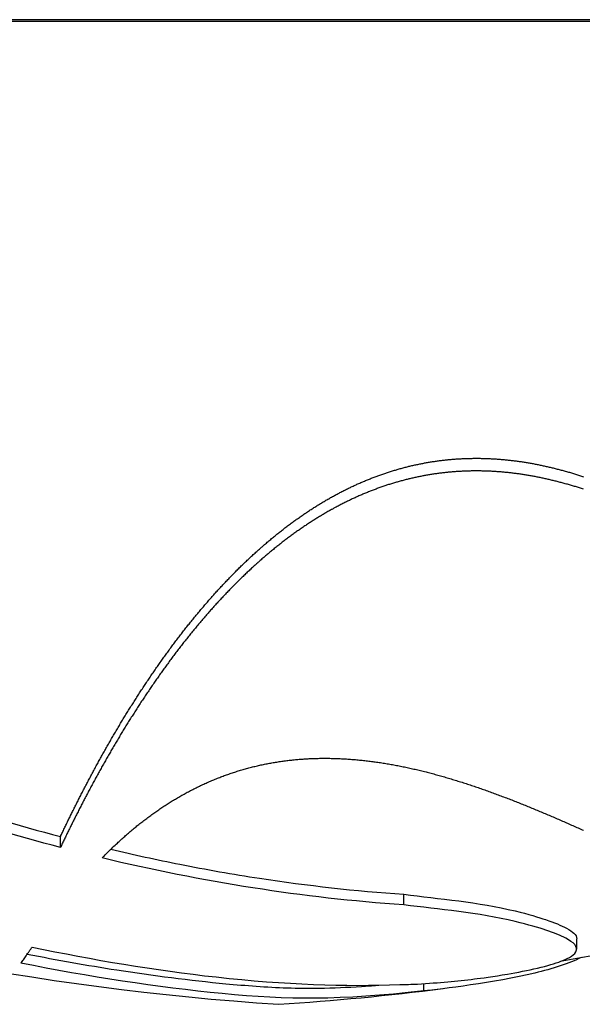
# Model space of a CAD drawing. Units: millimetres. Extents: x -4352 to -2820, y -162 to 1485.
# Drawn here: x -3349 to -3344, y 159 to 169 of the extents above; entities that cross this region are included whole.
import ezdxf

# ---------------------------------------------------------------- set-up
doc = ezdxf.new("R2010")
doc.units = ezdxf.units.MM
doc.layers.add('PV-422', color=7, linetype='Continuous')

# ---------------------------------------------------------------- blocks, each defined once
blk = doc.blocks.new('*U4')
at = {"layer": 'PV-422'}
for p, q in [((62.5863, -2916.2985), (44.2738, -2916.2985)), ((44.2738, -2916.3139), (62.5863, -2916.3139)), ((82.2738, -2916.2985), (62.5863, -2916.2985)), ((62.5863, -2916.3139), (82.2738, -2916.3139)), ((61.1328, -2924.4152), (61.1328, -2924.309)), ((64.497, -2924.9781), (64.497, -2924.8741)), ((66.1915, -2925.4123), (66.1915, -2925.31)), ((64.6923, -2925.822), (64.6923, -2925.7503))]:
    blk.add_line(p, q, dxfattribs=at)
for centre, radius, start, end in [((65.0764, -2898.5707), 27.4417, 251.43495, 266.23365), ((61.4712, -2898.5707), 27.3417, 279.63806, 284.57248), ((61.4712, -2898.5707), 27.4417, 273.76635, 277.13829)]:
    blk.add_arc(centre, radius, start, end, dxfattribs=at)
for points in [[(64.8075, -2920.6277), (64.8204, -2920.626), (64.8332, -2920.6242), (64.8461, -2920.6224)], [(64.8461, -2920.6224), (64.859, -2920.6209), (64.872, -2920.6193), (64.8849, -2920.6177)], [(64.8849, -2920.6177), (64.8978, -2920.6163), (64.9107, -2920.6149), (64.9236, -2920.6135)], [(64.9236, -2920.6135), (64.9366, -2920.6123), (64.9495, -2920.611), (64.9625, -2920.6098)], [(64.9625, -2920.6098), (64.9754, -2920.6088), (64.9884, -2920.6077), (65.0013, -2920.6067)], [(65.0013, -2920.6067), (65.0143, -2920.6059), (65.0272, -2920.605), (65.0402, -2920.6041)], [(65.0402, -2920.6041), (65.0532, -2920.6035), (65.0662, -2920.6028), (65.0792, -2920.6021)], [(65.0792, -2920.6021), (65.0922, -2920.6016), (65.1051, -2920.6011), (65.1182, -2920.6006)], [(65.1182, -2920.6006), (65.1311, -2920.6003), (65.1442, -2920.6), (65.1572, -2920.5997)], [(65.1572, -2920.5997), (65.1702, -2920.5996), (65.1832, -2920.5994), (65.1962, -2920.5993)], [(65.1962, -2920.5993), (65.2093, -2920.5993), (65.2223, -2920.5994), (65.2353, -2920.5994)], [(65.2353, -2920.5994), (65.2484, -2920.5996), (65.2614, -2920.5998), (65.2744, -2920.6)], [(65.2744, -2920.6), (65.2875, -2920.6004), (65.3005, -2920.6008), (65.3136, -2920.6012)], [(65.3136, -2920.6012), (65.3266, -2920.6018), (65.3397, -2920.6024), (65.3527, -2920.6029)], [(65.3527, -2920.6029), (65.3658, -2920.6037), (65.3789, -2920.6044), (65.3919, -2920.6052)], [(65.3919, -2920.6052), (65.405, -2920.6061), (65.4181, -2920.607), (65.4312, -2920.6079)], [(65.4312, -2920.6079), (65.4442, -2920.609), (65.4573, -2920.6101), (65.4704, -2920.6112)], [(65.4704, -2920.6112), (65.4835, -2920.6125), (65.4966, -2920.6137), (65.5097, -2920.615)], [(65.5097, -2920.615), (65.5228, -2920.6164), (65.5359, -2920.6178), (65.5489, -2920.6193)], [(65.5489, -2920.6193), (65.562, -2920.6209), (65.5751, -2920.6225), (65.5882, -2920.6241)], [(65.5882, -2920.6241), (65.6013, -2920.6258), (65.6144, -2920.6276), (65.6275, -2920.6294)], [(64.348, -2920.7346), (64.3606, -2920.7306), (64.3733, -2920.7266), (64.3859, -2920.7226)], [(64.3859, -2920.7226), (64.3986, -2920.7188), (64.4112, -2920.715), (64.4239, -2920.7112)], [(64.4239, -2920.7112), (64.4366, -2920.7076), (64.4493, -2920.704), (64.462, -2920.7004)], [(64.462, -2920.7004), (64.4747, -2920.697), (64.4874, -2920.6935), (64.5001, -2920.6901)], [(64.5001, -2920.6901), (64.5128, -2920.6868), (64.5256, -2920.6836), (64.5383, -2920.6803)], [(64.5383, -2920.6803), (64.5511, -2920.6773), (64.5638, -2920.6742), (64.5766, -2920.6712)], [(64.5766, -2920.6712), (64.5894, -2920.6683), (64.6021, -2920.6654), (64.6149, -2920.6625)], [(64.6149, -2920.6625), (64.6277, -2920.6599), (64.6405, -2920.6572), (64.6533, -2920.6545)], [(64.6533, -2920.6545), (64.6661, -2920.652), (64.6789, -2920.6495), (64.6918, -2920.647)], [(64.6918, -2920.647), (64.7046, -2920.6446), (64.7174, -2920.6423), (64.7303, -2920.64)], [(64.7303, -2920.64), (64.7431, -2920.6379), (64.756, -2920.6357), (64.7688, -2920.6336)], [(64.7688, -2920.6336), (64.7817, -2920.6316), (64.7946, -2920.6297), (64.8075, -2920.6277)], [(65.1572, -2920.7237), (65.1442, -2920.724), (65.1311, -2920.7243), (65.1182, -2920.7246)], [(65.1962, -2920.7233), (65.1832, -2920.7234), (65.1702, -2920.7235), (65.1572, -2920.7237)], [(65.2353, -2920.7234), (65.2223, -2920.7234), (65.2093, -2920.7233), (65.1962, -2920.7233)], [(65.2744, -2920.724), (65.2614, -2920.7238), (65.2484, -2920.7236), (65.2353, -2920.7234)], [(65.6275, -2920.6294), (65.6406, -2920.6313), (65.6538, -2920.6332), (65.6669, -2920.6352)], [(65.6669, -2920.6352), (65.68, -2920.6373), (65.6931, -2920.6394), (65.7062, -2920.6415)], [(65.7062, -2920.6415), (65.7193, -2920.6437), (65.7324, -2920.646), (65.7455, -2920.6482)], [(65.7455, -2920.6482), (65.7586, -2920.6507), (65.7717, -2920.6531), (65.7849, -2920.6555)], [(65.7849, -2920.6555), (65.798, -2920.6581), (65.8111, -2920.6607), (65.8242, -2920.6633)], [(65.8242, -2920.6633), (65.8373, -2920.6661), (65.8504, -2920.6688), (65.8635, -2920.6715)], [(65.8635, -2920.6715), (65.8767, -2920.6745), (65.8898, -2920.6774), (65.9029, -2920.6803)], [(65.9029, -2920.6803), (65.916, -2920.6833), (65.9291, -2920.6864), (65.9422, -2920.6895)], [(65.9422, -2920.6895), (65.9553, -2920.6927), (65.9685, -2920.6959), (65.9816, -2920.6991)], [(65.9816, -2920.6991), (65.9947, -2920.7025), (66.0078, -2920.7059), (66.0209, -2920.7092)], [(66.0209, -2920.7092), (66.034, -2920.7128), (66.0471, -2920.7163), (66.0602, -2920.7198)], [(66.0602, -2920.7198), (66.0733, -2920.7235), (66.0864, -2920.7272), (66.0995, -2920.7309)], [(64.0847, -2920.8338), (64.0972, -2920.8285), (64.1096, -2920.8233), (64.1221, -2920.818)], [(64.1221, -2920.818), (64.1346, -2920.8129), (64.1471, -2920.8078), (64.1595, -2920.8027)], [(64.1595, -2920.8027), (64.172, -2920.7978), (64.1846, -2920.7929), (64.1971, -2920.788)], [(64.1971, -2920.788), (64.2096, -2920.7833), (64.2221, -2920.7785), (64.2347, -2920.7738)], [(64.2347, -2920.7738), (64.2472, -2920.7693), (64.2598, -2920.7647), (64.2724, -2920.7602)], [(64.2724, -2920.7602), (64.285, -2920.7558), (64.2975, -2920.7515), (64.3101, -2920.7471)], [(64.3101, -2920.7471), (64.3228, -2920.7429), (64.3354, -2920.7388), (64.348, -2920.7346)], [(64.5001, -2920.8136), (64.4874, -2920.817), (64.4747, -2920.8204), (64.462, -2920.8238)], [(64.5383, -2920.8039), (64.5256, -2920.8071), (64.5128, -2920.8104), (64.5001, -2920.8136)], [(64.5766, -2920.7948), (64.5638, -2920.7978), (64.5511, -2920.8009), (64.5383, -2920.8039)], [(64.6149, -2920.7862), (64.6021, -2920.7891), (64.5894, -2920.7919), (64.5766, -2920.7948)], [(64.6533, -2920.7782), (64.6405, -2920.7808), (64.6277, -2920.7835), (64.6149, -2920.7862)], [(64.6918, -2920.7707), (64.6789, -2920.7732), (64.6661, -2920.7757), (64.6533, -2920.7782)], [(64.7303, -2920.7638), (64.7174, -2920.7661), (64.7046, -2920.7684), (64.6918, -2920.7707)], [(64.7688, -2920.7574), (64.756, -2920.7595), (64.7431, -2920.7616), (64.7303, -2920.7638)], [(64.8075, -2920.7516), (64.7946, -2920.7535), (64.7817, -2920.7555), (64.7688, -2920.7574)], [(64.8461, -2920.7463), (64.8332, -2920.7481), (64.8204, -2920.7498), (64.8075, -2920.7516)], [(64.8849, -2920.7416), (64.872, -2920.7432), (64.859, -2920.7447), (64.8461, -2920.7463)], [(64.9236, -2920.7374), (64.9107, -2920.7388), (64.8978, -2920.7402), (64.8849, -2920.7416)], [(64.9625, -2920.7337), (64.9495, -2920.735), (64.9366, -2920.7362), (64.9236, -2920.7374)], [(65.0013, -2920.7307), (64.9884, -2920.7317), (64.9754, -2920.7327), (64.9625, -2920.7337)], [(65.0402, -2920.7281), (65.0272, -2920.729), (65.0143, -2920.7298), (65.0013, -2920.7307)], [(65.0792, -2920.7261), (65.0662, -2920.7268), (65.0532, -2920.7274), (65.0402, -2920.7281)], [(65.1182, -2920.7246), (65.1051, -2920.7251), (65.0922, -2920.7256), (65.0792, -2920.7261)], [(65.3136, -2920.7252), (65.3005, -2920.7248), (65.2875, -2920.7244), (65.2744, -2920.724)], [(65.3527, -2920.7269), (65.3397, -2920.7264), (65.3266, -2920.7258), (65.3136, -2920.7252)], [(65.3919, -2920.7291), (65.3789, -2920.7284), (65.3658, -2920.7277), (65.3527, -2920.7269)], [(65.4312, -2920.7319), (65.4181, -2920.731), (65.405, -2920.7301), (65.3919, -2920.7291)], [(65.4704, -2920.7351), (65.4573, -2920.734), (65.4442, -2920.733), (65.4312, -2920.7319)], [(65.5097, -2920.7389), (65.4966, -2920.7376), (65.4835, -2920.7364), (65.4704, -2920.7351)], [(65.5489, -2920.7431), (65.5359, -2920.7417), (65.5228, -2920.7403), (65.5097, -2920.7389)], [(65.5882, -2920.7479), (65.5751, -2920.7463), (65.562, -2920.7447), (65.5489, -2920.7431)], [(65.6275, -2920.7532), (65.6144, -2920.7514), (65.6013, -2920.7497), (65.5882, -2920.7479)], [(65.6669, -2920.759), (65.6538, -2920.757), (65.6406, -2920.7551), (65.6275, -2920.7532)], [(65.7062, -2920.7652), (65.6931, -2920.7631), (65.68, -2920.7611), (65.6669, -2920.759)], [(65.7455, -2920.772), (65.7324, -2920.7697), (65.7193, -2920.7675), (65.7062, -2920.7652)], [(65.7849, -2920.7792), (65.7717, -2920.7768), (65.7586, -2920.7744), (65.7455, -2920.772)], [(65.8242, -2920.7869), (65.8111, -2920.7844), (65.798, -2920.7818), (65.7849, -2920.7792)], [(65.8635, -2920.7951), (65.8504, -2920.7924), (65.8373, -2920.7897), (65.8242, -2920.7869)], [(65.9029, -2920.8038), (65.8898, -2920.8009), (65.8767, -2920.798), (65.8635, -2920.7951)], [(65.9422, -2920.8129), (65.9291, -2920.8099), (65.916, -2920.8069), (65.9029, -2920.8038)], [(65.9816, -2920.8226), (65.9685, -2920.8194), (65.9553, -2920.8162), (65.9422, -2920.8129)], [(66.0995, -2920.7309), (66.1126, -2920.7347), (66.1257, -2920.7385), (66.1388, -2920.7423)], [(66.1388, -2920.7423), (66.1519, -2920.7463), (66.165, -2920.7503), (66.1781, -2920.7543)], [(66.1781, -2920.7543), (66.1912, -2920.7584), (66.2043, -2920.7625), (66.2174, -2920.7666)], [(66.2174, -2920.7666), (66.2305, -2920.7709), (66.2436, -2920.7752), (66.2567, -2920.7794)], [(63.8993, -2920.9211), (63.9116, -2920.915), (63.9239, -2920.9088), (63.9362, -2920.9026)], [(63.9362, -2920.9026), (63.9485, -2920.8966), (63.9609, -2920.8906), (63.9732, -2920.8846)], [(63.9732, -2920.8846), (63.9856, -2920.8788), (63.9979, -2920.8729), (64.0103, -2920.8671)], [(64.0103, -2920.8671), (64.0227, -2920.8615), (64.0351, -2920.8558), (64.0475, -2920.8502)], [(64.0475, -2920.8502), (64.0599, -2920.8447), (64.0723, -2920.8393), (64.0847, -2920.8338)], [(64.1971, -2920.9109), (64.1846, -2920.9158), (64.172, -2920.9207), (64.1595, -2920.9256)], [(64.2347, -2920.8968), (64.2221, -2920.9015), (64.2096, -2920.9062), (64.1971, -2920.9109)], [(64.2724, -2920.8833), (64.2598, -2920.8878), (64.2472, -2920.8923), (64.2347, -2920.8968)], [(64.3101, -2920.8703), (64.2975, -2920.8746), (64.285, -2920.879), (64.2724, -2920.8833)], [(64.348, -2920.8578), (64.3354, -2920.862), (64.3228, -2920.8661), (64.3101, -2920.8703)], [(64.3859, -2920.8459), (64.3733, -2920.8499), (64.3606, -2920.8539), (64.348, -2920.8578)], [(64.4239, -2920.8346), (64.4112, -2920.8384), (64.3986, -2920.8422), (64.3859, -2920.8459)], [(64.462, -2920.8238), (64.4493, -2920.8274), (64.4366, -2920.831), (64.4239, -2920.8346)], [(66.0209, -2920.8326), (66.0078, -2920.8293), (65.9947, -2920.8259), (65.9816, -2920.8226)], [(66.0602, -2920.8431), (66.0471, -2920.8397), (66.034, -2920.8361), (66.0209, -2920.8326)], [(66.0995, -2920.8541), (66.0864, -2920.8505), (66.0733, -2920.8468), (66.0602, -2920.8431)], [(66.1388, -2920.8655), (66.1257, -2920.8617), (66.1126, -2920.8579), (66.0995, -2920.8541)], [(66.1781, -2920.8774), (66.165, -2920.8735), (66.1519, -2920.8695), (66.1388, -2920.8655)], [(66.2174, -2920.8897), (66.2043, -2920.8856), (66.1912, -2920.8815), (66.1781, -2920.8774)], [(66.2567, -2920.9024), (66.2436, -2920.8982), (66.2305, -2920.894), (66.2174, -2920.8897)], [(63.7163, -2921.0219), (63.7285, -2921.0148), (63.7406, -2921.0078), (63.7527, -2921.0007)], [(63.7527, -2921.0007), (63.7649, -2920.9938), (63.777, -2920.9869), (63.7892, -2920.98)], [(63.7892, -2920.98), (63.8014, -2920.9733), (63.8136, -2920.9666), (63.8258, -2920.9598)], [(63.8258, -2920.9598), (63.8381, -2920.9533), (63.8503, -2920.9468), (63.8625, -2920.9402)], [(63.8625, -2920.9402), (63.8748, -2920.9339), (63.8871, -2920.9275), (63.8993, -2920.9211)], [(63.9732, -2921.007), (63.9609, -2921.013), (63.9485, -2921.0189), (63.9362, -2921.0249)], [(64.0103, -2920.9896), (63.9979, -2920.9954), (63.9856, -2921.0012), (63.9732, -2921.007)], [(64.0475, -2920.9728), (64.0351, -2920.9784), (64.0227, -2920.984), (64.0103, -2920.9896)], [(64.0847, -2920.9565), (64.0723, -2920.9619), (64.0599, -2920.9674), (64.0475, -2920.9728)], [(64.1221, -2920.9408), (64.1096, -2920.946), (64.0972, -2920.9513), (64.0847, -2920.9565)], [(64.1595, -2920.9256), (64.1471, -2920.9306), (64.1346, -2920.9357), (64.1221, -2920.9408)], [(63.5719, -2921.1119), (63.5839, -2921.1042), (63.5959, -2921.0964), (63.6079, -2921.0887)], [(63.6079, -2921.0887), (63.6199, -2921.0811), (63.6319, -2921.0735), (63.6439, -2921.0659)], [(63.6439, -2921.0659), (63.656, -2921.0585), (63.668, -2921.0511), (63.6801, -2921.0436)], [(63.6801, -2921.0436), (63.6922, -2921.0364), (63.7042, -2921.0292), (63.7163, -2921.0219)], [(63.7892, -2921.1019), (63.777, -2921.1088), (63.7649, -2921.1156), (63.7527, -2921.1225)], [(63.8625, -2921.0623), (63.8503, -2921.0688), (63.8381, -2921.0754), (63.8258, -2921.0818)], [(63.8993, -2921.0433), (63.8871, -2921.0497), (63.8748, -2921.056), (63.8625, -2921.0623)], [(63.9362, -2921.0249), (63.9239, -2921.0311), (63.9116, -2921.0372), (63.8993, -2921.0433)], [(63.4293, -2921.2102), (63.4411, -2921.2018), (63.453, -2921.1933), (63.4648, -2921.1849)], [(63.4648, -2921.1849), (63.4767, -2921.1766), (63.4885, -2921.1684), (63.5004, -2921.1601)], [(63.5004, -2921.1601), (63.5123, -2921.152), (63.5242, -2921.1439), (63.5361, -2921.1358)], [(63.5361, -2921.1358), (63.548, -2921.1278), (63.56, -2921.1199), (63.5719, -2921.1119)], [(63.6439, -2921.1873), (63.6319, -2921.1949), (63.6199, -2921.2025), (63.6079, -2921.21)], [(63.6801, -2921.1652), (63.668, -2921.1726), (63.656, -2921.18), (63.6439, -2921.1873)], [(63.7163, -2921.1436), (63.7042, -2921.1508), (63.6922, -2921.158), (63.6801, -2921.1652)], [(63.7527, -2921.1225), (63.7406, -2921.1295), (63.7285, -2921.1366), (63.7163, -2921.1436)], [(63.2887, -2921.3164), (63.3004, -2921.3073), (63.312, -2921.2982), (63.3237, -2921.2891)], [(63.3237, -2921.2891), (63.3354, -2921.2802), (63.3471, -2921.2712), (63.3588, -2921.2623)], [(63.3588, -2921.2623), (63.3705, -2921.2536), (63.3822, -2921.2448), (63.394, -2921.236)], [(63.394, -2921.236), (63.4058, -2921.2274), (63.4175, -2921.2188), (63.4293, -2921.2102)], [(63.5004, -2921.281), (63.4885, -2921.2892), (63.4767, -2921.2975), (63.4648, -2921.3057)], [(63.5361, -2921.2568), (63.5242, -2921.2649), (63.5123, -2921.273), (63.5004, -2921.281)], [(63.5719, -2921.2331), (63.56, -2921.2411), (63.548, -2921.249), (63.5361, -2921.2568)], [(63.6079, -2921.21), (63.5959, -2921.2177), (63.5839, -2921.2254), (63.5719, -2921.2331)], [(63.1846, -2921.401), (63.1962, -2921.3915), (63.2077, -2921.3819), (63.2192, -2921.3723)], [(63.2192, -2921.3723), (63.2308, -2921.3629), (63.2423, -2921.3535), (63.2539, -2921.3441)], [(63.2539, -2921.3441), (63.2655, -2921.3349), (63.2771, -2921.3256), (63.2887, -2921.3164)], [(63.3588, -2921.3827), (63.3471, -2921.3916), (63.3354, -2921.4005), (63.3237, -2921.4093)], [(63.394, -2921.3565), (63.3822, -2921.3653), (63.3705, -2921.374), (63.3588, -2921.3827)], [(63.4293, -2921.3309), (63.4175, -2921.3394), (63.4058, -2921.348), (63.394, -2921.3565)], [(63.4648, -2921.3057), (63.453, -2921.3141), (63.4411, -2921.3225), (63.4293, -2921.3309)], [(63.0478, -2921.5203), (63.0591, -2921.5102), (63.0705, -2921.5), (63.0818, -2921.4898)], [(63.1159, -2921.4598), (63.1274, -2921.4499), (63.1388, -2921.4401), (63.1502, -2921.4302)], [(63.1502, -2921.4302), (63.1617, -2921.4205), (63.1732, -2921.4107), (63.1846, -2921.401)], [(63.2192, -2921.4921), (63.2077, -2921.5017), (63.1962, -2921.5112), (63.1846, -2921.5207)], [(63.2539, -2921.4641), (63.2423, -2921.4734), (63.2308, -2921.4828), (63.2192, -2921.4921)], [(63.2887, -2921.4365), (63.2771, -2921.4457), (63.2655, -2921.4549), (63.2539, -2921.4641)], [(63.3237, -2921.4093), (63.312, -2921.4184), (63.3004, -2921.4274), (63.2887, -2921.4365)], [(62.9467, -2921.6145), (62.9579, -2921.6039), (62.969, -2921.5933), (62.9802, -2921.5827)], [(62.9802, -2921.5827), (62.9915, -2921.5722), (63.0027, -2921.5618), (63.0139, -2921.5513)], [(63.0139, -2921.5513), (63.0252, -2921.541), (63.0365, -2921.5307), (63.0478, -2921.5203)], [(63.1159, -2921.5791), (63.1046, -2921.5891), (63.0932, -2921.5991), (63.0818, -2921.609)], [(63.1502, -2921.5497), (63.1388, -2921.5595), (63.1274, -2921.5693), (63.1159, -2921.5791)], [(63.1846, -2921.5207), (63.1732, -2921.5304), (63.1617, -2921.54), (63.1502, -2921.5497)], [(62.8469, -2921.7124), (62.8579, -2921.7014), (62.869, -2921.6904), (62.88, -2921.6794)], [(62.88, -2921.6794), (62.8911, -2921.6685), (62.9022, -2921.6576), (62.9132, -2921.6467)], [(62.9132, -2921.6467), (62.9244, -2921.636), (62.9355, -2921.6252), (62.9467, -2921.6145)], [(63.0139, -2921.6702), (63.0027, -2921.6806), (62.9915, -2921.691), (62.9802, -2921.7014)], [(63.0478, -2921.6394), (63.0365, -2921.6497), (63.0252, -2921.6599), (63.0139, -2921.6702)], [(62.7485, -2921.814), (62.7594, -2921.8026), (62.7703, -2921.7912), (62.7811, -2921.7798)], [(62.7811, -2921.7798), (62.7921, -2921.7685), (62.803, -2921.7572), (62.8139, -2921.7459)], [(62.8139, -2921.7459), (62.8249, -2921.7348), (62.8359, -2921.7236), (62.8469, -2921.7124)], [(62.9132, -2921.7651), (62.9022, -2921.776), (62.8911, -2921.7868), (62.88, -2921.7976)], [(62.9467, -2921.733), (62.9355, -2921.7438), (62.9244, -2921.7544), (62.9132, -2921.7651)], [(62.9802, -2921.7014), (62.969, -2921.712), (62.9579, -2921.7225), (62.9467, -2921.733)], [(62.6837, -2921.8837), (62.6945, -2921.872), (62.7053, -2921.8603), (62.7161, -2921.8486)], [(62.7161, -2921.8486), (62.7269, -2921.8371), (62.7377, -2921.8256), (62.7485, -2921.814)], [(62.8139, -2921.8638), (62.803, -2921.875), (62.7921, -2921.8863), (62.7811, -2921.8975)], [(62.8469, -2921.8305), (62.8359, -2921.8416), (62.8249, -2921.8527), (62.8139, -2921.8638)], [(62.88, -2921.7976), (62.869, -2921.8086), (62.8579, -2921.8195), (62.8469, -2921.8305)], [(62.5878, -2921.9909), (62.5985, -2921.9789), (62.6091, -2921.9669), (62.6196, -2921.9548)], [(62.6196, -2921.9548), (62.6303, -2921.9429), (62.641, -2921.931), (62.6516, -2921.919)], [(62.6516, -2921.919), (62.6623, -2921.9073), (62.673, -2921.8955), (62.6837, -2921.8837)], [(62.7161, -2921.966), (62.7053, -2921.9777), (62.6945, -2921.9893), (62.6837, -2922.0009)], [(62.7485, -2921.9316), (62.7377, -2921.9431), (62.7269, -2921.9546), (62.7161, -2921.966)], [(62.7811, -2921.8975), (62.7703, -2921.9089), (62.7594, -2921.9202), (62.7485, -2921.9316)], [(62.4935, -2922.1013), (62.5039, -2922.0889), (62.5143, -2922.0765), (62.5248, -2922.0641)], [(62.5248, -2922.0641), (62.5353, -2922.0519), (62.5457, -2922.0396), (62.5562, -2922.0273)], [(62.5562, -2922.0273), (62.5668, -2922.0152), (62.5773, -2922.0031), (62.5878, -2921.9909)], [(62.6196, -2922.0716), (62.6091, -2922.0836), (62.5985, -2922.0956), (62.5878, -2922.1076)], [(62.6516, -2922.0361), (62.641, -2922.048), (62.6303, -2922.0598), (62.6196, -2922.0716)], [(62.6837, -2922.0009), (62.673, -2922.0126), (62.6623, -2922.0244), (62.6516, -2922.0361)], [(62.4315, -2922.1765), (62.4418, -2922.1639), (62.4521, -2922.1513), (62.4624, -2922.1387)], [(62.4624, -2922.1387), (62.4728, -2922.1263), (62.4831, -2922.1138), (62.4935, -2922.1013)], [(62.5562, -2922.1438), (62.5457, -2922.1561), (62.5353, -2922.1683), (62.5248, -2922.1804)], [(62.5878, -2922.1076), (62.5773, -2922.1197), (62.5668, -2922.1318), (62.5562, -2922.1438)], [(62.3398, -2922.2916), (62.3499, -2922.2787), (62.3601, -2922.2658), (62.3702, -2922.2529)], [(62.3702, -2922.2529), (62.3804, -2922.2402), (62.3905, -2922.2274), (62.4007, -2922.2145)], [(62.4007, -2922.2145), (62.411, -2922.2019), (62.4212, -2922.1892), (62.4315, -2922.1765)], [(62.4624, -2922.2546), (62.4521, -2922.2672), (62.4418, -2922.2797), (62.4315, -2922.2922)], [(62.4935, -2922.2174), (62.4831, -2922.2298), (62.4728, -2922.2423), (62.4624, -2922.2546)], [(62.5248, -2922.1804), (62.5143, -2922.1928), (62.5039, -2922.2051), (62.4935, -2922.2174)], [(62.2796, -2922.3698), (62.2896, -2922.3567), (62.2996, -2922.3436), (62.3096, -2922.3305)], [(62.3096, -2922.3305), (62.3197, -2922.3176), (62.3298, -2922.3046), (62.3398, -2922.2916)], [(62.4007, -2922.3301), (62.3905, -2922.3429), (62.3804, -2922.3556), (62.3702, -2922.3683)], [(62.4315, -2922.2922), (62.4212, -2922.3049), (62.411, -2922.3175), (62.4007, -2922.3301)], [(62.1908, -2922.489), (62.2006, -2922.4757), (62.2104, -2922.4624), (62.2202, -2922.449)], [(62.2202, -2922.449), (62.2301, -2922.4358), (62.24, -2922.4225), (62.2498, -2922.4092)], [(62.2498, -2922.4092), (62.2598, -2922.3961), (62.2697, -2922.383), (62.2796, -2922.3698)], [(62.3096, -2922.4455), (62.2996, -2922.4586), (62.2896, -2922.4716), (62.2796, -2922.4846)], [(62.3398, -2922.4068), (62.3298, -2922.4197), (62.3197, -2922.4327), (62.3096, -2922.4455)], [(62.3702, -2922.3683), (62.3601, -2922.3812), (62.3499, -2922.394), (62.3398, -2922.4068)], [(62.1326, -2922.5697), (62.1422, -2922.5562), (62.1519, -2922.5428), (62.1616, -2922.5292)], [(62.1616, -2922.5292), (62.1713, -2922.5159), (62.1811, -2922.5024), (62.1908, -2922.489)], [(62.2498, -2922.5239), (62.24, -2922.5371), (62.2301, -2922.5503), (62.2202, -2922.5634)], [(62.2796, -2922.4846), (62.2697, -2922.4977), (62.2598, -2922.5108), (62.2498, -2922.5239)], [(62.0467, -2922.6924), (62.0562, -2922.6787), (62.0657, -2922.665), (62.0751, -2922.6513)], [(62.0751, -2922.6513), (62.0847, -2922.6377), (62.0942, -2922.6241), (62.1037, -2922.6104)], [(62.1037, -2922.6104), (62.1134, -2922.5969), (62.123, -2922.5833), (62.1326, -2922.5697)], [(62.1616, -2922.6433), (62.1519, -2922.6568), (62.1422, -2922.6702), (62.1326, -2922.6836)], [(62.1908, -2922.6032), (62.1811, -2922.6166), (62.1713, -2922.63), (62.1616, -2922.6433)], [(62.2202, -2922.5634), (62.2104, -2922.5767), (62.2006, -2922.59), (62.1908, -2922.6032)], [(61.9905, -2922.7751), (61.9999, -2922.7614), (62.0092, -2922.7475), (62.0185, -2922.7337)], [(62.0185, -2922.7337), (62.0279, -2922.72), (62.0373, -2922.7062), (62.0467, -2922.6924)], [(62.1037, -2922.7241), (62.0942, -2922.7377), (62.0847, -2922.7512), (62.0751, -2922.7648)], [(62.1326, -2922.6836), (62.123, -2922.6971), (62.1134, -2922.7106), (62.1037, -2922.7241)], [(61.9352, -2922.8586), (61.9444, -2922.8447), (61.9535, -2922.8308), (61.9627, -2922.8168)], [(61.9627, -2922.8168), (61.972, -2922.803), (61.9813, -2922.7891), (61.9905, -2922.7751)], [(62.0185, -2922.8468), (62.0092, -2922.8606), (61.9999, -2922.8743), (61.9905, -2922.8881)], [(62.0467, -2922.8057), (62.0373, -2922.8194), (62.0279, -2922.8331), (62.0185, -2922.8468)], [(62.0751, -2922.7648), (62.0657, -2922.7784), (62.0562, -2922.7921), (62.0467, -2922.8057)], [(61.8537, -2922.9849), (61.8627, -2922.9709), (61.8717, -2922.9568), (61.8807, -2922.9427)], [(61.8807, -2922.9427), (61.8897, -2922.9287), (61.8988, -2922.9147), (61.9078, -2922.9006)], [(61.9078, -2922.9006), (61.9169, -2922.8866), (61.926, -2922.8727), (61.9352, -2922.8586)], [(61.9627, -2922.9295), (61.9535, -2922.9434), (61.9444, -2922.9573), (61.9352, -2922.9711)], [(61.9905, -2922.8881), (61.9813, -2922.9019), (61.972, -2922.9157), (61.9627, -2922.9295)], [(61.8005, -2923.0698), (61.8094, -2923.0557), (61.8182, -2923.0415), (61.827, -2923.0273)], [(61.827, -2923.0273), (61.8359, -2923.0132), (61.8448, -2922.9991), (61.8537, -2922.9849)], [(61.9078, -2923.0129), (61.8988, -2923.0269), (61.8897, -2923.0409), (61.8807, -2923.0548)], [(61.9352, -2922.9711), (61.926, -2922.9851), (61.9169, -2922.999), (61.9078, -2923.0129)], [(61.7483, -2923.155), (61.7569, -2923.1408), (61.7656, -2923.1266), (61.7743, -2923.1123)], [(61.7743, -2923.1123), (61.783, -2923.0982), (61.7918, -2923.084), (61.8005, -2923.0698)], [(61.8537, -2923.0969), (61.8448, -2923.111), (61.8359, -2923.125), (61.827, -2923.139)], [(61.8807, -2923.0548), (61.8717, -2923.0689), (61.8627, -2923.0829), (61.8537, -2923.0969)], [(61.6969, -2923.2405), (61.7054, -2923.2263), (61.7139, -2923.2121), (61.7224, -2923.1977)], [(61.7224, -2923.1977), (61.7311, -2923.1835), (61.7397, -2923.1693), (61.7483, -2923.155)], [(61.7743, -2923.2237), (61.7656, -2923.2379), (61.7569, -2923.2521), (61.7483, -2923.2662)], [(61.8005, -2923.1813), (61.7918, -2923.1955), (61.783, -2923.2096), (61.7743, -2923.2237)], [(61.827, -2923.139), (61.8182, -2923.1532), (61.8094, -2923.1673), (61.8005, -2923.1813)], [(61.6215, -2923.3693), (61.6299, -2923.355), (61.6381, -2923.3407), (61.6464, -2923.3263)], [(61.6464, -2923.3263), (61.6548, -2923.3121), (61.6632, -2923.2978), (61.6715, -2923.2834)], [(61.6715, -2923.2834), (61.68, -2923.2692), (61.6884, -2923.2549), (61.6969, -2923.2405)], [(61.7224, -2923.3087), (61.7139, -2923.323), (61.7054, -2923.3372), (61.6969, -2923.3513)], [(61.7483, -2923.2662), (61.7397, -2923.2804), (61.7311, -2923.2946), (61.7224, -2923.3087)], [(61.5725, -2923.4552), (61.5807, -2923.441), (61.5888, -2923.4266), (61.5969, -2923.4123)], [(61.5969, -2923.4123), (61.6051, -2923.398), (61.6134, -2923.3837), (61.6215, -2923.3693)], [(61.6715, -2923.394), (61.6632, -2923.4083), (61.6548, -2923.4226), (61.6464, -2923.4367)], [(61.6969, -2923.3513), (61.6884, -2923.3656), (61.68, -2923.3798), (61.6715, -2923.394)], [(61.5245, -2923.5412), (61.5324, -2923.5269), (61.5404, -2923.5126), (61.5484, -2923.4982)], [(61.5484, -2923.4982), (61.5564, -2923.484), (61.5645, -2923.4696), (61.5725, -2923.4552)], [(61.5969, -2923.5223), (61.5888, -2923.5366), (61.5807, -2923.5509), (61.5725, -2923.5651)], [(61.6215, -2923.4795), (61.6134, -2923.4938), (61.6051, -2923.5081), (61.5969, -2923.5223)], [(61.6464, -2923.4367), (61.6381, -2923.451), (61.6299, -2923.4653), (61.6215, -2923.4795)], [(61.4774, -2923.627), (61.4852, -2923.6128), (61.493, -2923.5985), (61.5008, -2923.5841)], [(61.5008, -2923.5841), (61.5087, -2923.5699), (61.5166, -2923.5556), (61.5245, -2923.5412)], [(61.5484, -2923.6079), (61.5404, -2923.6222), (61.5324, -2923.6364), (61.5245, -2923.6506)], [(61.5725, -2923.5651), (61.5645, -2923.5794), (61.5564, -2923.5937), (61.5484, -2923.6079)], [(63.0268, -2923.6229), (63.0425, -2923.6192), (63.0582, -2923.6155), (63.0739, -2923.6117)], [(63.0739, -2923.6117), (63.0898, -2923.6083), (63.1056, -2923.6048), (63.1214, -2923.6014)], [(63.1214, -2923.6014), (63.1373, -2923.5982), (63.1532, -2923.595), (63.1691, -2923.5918)], [(63.1691, -2923.5918), (63.1851, -2923.589), (63.201, -2923.5861), (63.217, -2923.5831)], [(63.217, -2923.5831), (63.2331, -2923.5805), (63.2491, -2923.5779), (63.2652, -2923.5752)], [(63.2652, -2923.5752), (63.2813, -2923.5729), (63.2975, -2923.5705), (63.3136, -2923.5681)], [(63.3136, -2923.5681), (63.3298, -2923.5661), (63.346, -2923.564), (63.3622, -2923.5619)], [(63.3622, -2923.5619), (63.3785, -2923.5601), (63.3948, -2923.5583), (63.4111, -2923.5564)], [(63.4111, -2923.5564), (63.4274, -2923.5549), (63.4438, -2923.5534), (63.4602, -2923.5518)], [(63.4602, -2923.5518), (63.4766, -2923.5505), (63.493, -2923.5493), (63.5094, -2923.548)], [(63.5094, -2923.548), (63.5259, -2923.547), (63.5424, -2923.546), (63.5589, -2923.5449)], [(63.5589, -2923.5449), (63.5755, -2923.5442), (63.592, -2923.5435), (63.6086, -2923.5427)], [(63.6086, -2923.5427), (63.6252, -2923.5423), (63.6419, -2923.5418), (63.6585, -2923.5413)], [(63.6585, -2923.5413), (63.6752, -2923.5411), (63.6918, -2923.5409), (63.7085, -2923.5407)], [(63.7085, -2923.5407), (63.7253, -2923.5407), (63.742, -2923.5408), (63.7588, -2923.5408)], [(63.7588, -2923.5408), (63.7756, -2923.5411), (63.7924, -2923.5414), (63.8092, -2923.5417)], [(63.8092, -2923.5417), (63.826, -2923.5423), (63.8429, -2923.5429), (63.8597, -2923.5434)], [(63.8597, -2923.5434), (63.8767, -2923.5442), (63.8936, -2923.5451), (63.9105, -2923.5459)], [(63.9105, -2923.5459), (63.9274, -2923.5469), (63.9444, -2923.548), (63.9614, -2923.5491)], [(63.9614, -2923.5491), (63.9784, -2923.5504), (63.9954, -2923.5517), (64.0124, -2923.553)], [(64.0124, -2923.553), (64.0294, -2923.5546), (64.0465, -2923.5562), (64.0636, -2923.5577)], [(64.0636, -2923.5577), (64.0807, -2923.5595), (64.0978, -2923.5613), (64.1149, -2923.5631)], [(64.1149, -2923.5631), (64.132, -2923.5652), (64.1491, -2923.5672), (64.1663, -2923.5693)], [(64.1663, -2923.5693), (64.1835, -2923.5716), (64.2007, -2923.5738), (64.2178, -2923.5761)], [(64.2178, -2923.5761), (64.2351, -2923.5786), (64.2523, -2923.5811), (64.2695, -2923.5836)], [(64.2695, -2923.5836), (64.2868, -2923.5864), (64.304, -2923.5891), (64.3213, -2923.5919)], [(64.3213, -2923.5919), (64.3386, -2923.5948), (64.3559, -2923.5978), (64.3732, -2923.6008)], [(64.3732, -2923.6008), (64.3905, -2923.604), (64.4078, -2923.6072), (64.4251, -2923.6103)], [(64.4251, -2923.6103), (64.4425, -2923.6137), (64.4599, -2923.6171), (64.4772, -2923.6205)], [(61.4086, -2923.7554), (61.4162, -2923.7412), (61.4237, -2923.727), (61.4313, -2923.7127)], [(61.4313, -2923.7127), (61.4389, -2923.6985), (61.4466, -2923.6842), (61.4542, -2923.6699)], [(61.4542, -2923.6699), (61.4619, -2923.6557), (61.4697, -2923.6414), (61.4774, -2923.627)], [(61.5008, -2923.6934), (61.493, -2923.7077), (61.4852, -2923.7219), (61.4774, -2923.7361)], [(61.5245, -2923.6506), (61.5166, -2923.665), (61.5087, -2923.6792), (61.5008, -2923.6934)], [(62.7042, -2923.7238), (62.7193, -2923.7182), (62.7344, -2923.7126), (62.7494, -2923.707)], [(62.7494, -2923.707), (62.7646, -2923.7017), (62.7798, -2923.6963), (62.7949, -2923.691)], [(62.7949, -2923.691), (62.8102, -2923.6859), (62.8255, -2923.6808), (62.8407, -2923.6757)], [(62.8407, -2923.6757), (62.8561, -2923.6709), (62.8715, -2923.6661), (62.8868, -2923.6613)], [(62.8868, -2923.6613), (62.9023, -2923.6568), (62.9177, -2923.6523), (62.9332, -2923.6477)], [(62.9332, -2923.6477), (62.9487, -2923.6434), (62.9643, -2923.6392), (62.9798, -2923.6349)], [(62.9798, -2923.6349), (62.9955, -2923.6309), (63.0111, -2923.6269), (63.0268, -2923.6229)], [(64.4772, -2923.6205), (64.4946, -2923.6242), (64.512, -2923.6278), (64.5294, -2923.6314)], [(64.5294, -2923.6314), (64.5468, -2923.6352), (64.5642, -2923.639), (64.5816, -2923.6428)], [(64.5816, -2923.6428), (64.599, -2923.6469), (64.6165, -2923.6509), (64.6339, -2923.6549)], [(64.6339, -2923.6549), (64.6514, -2923.6592), (64.6688, -2923.6634), (64.6863, -2923.6676)], [(64.7387, -2923.6809), (64.7562, -2923.6855), (64.7737, -2923.6901), (64.7912, -2923.6947)], [(64.7912, -2923.6947), (64.8087, -2923.6995), (64.8262, -2923.7043), (64.8437, -2923.7091)], [(64.8437, -2923.7091), (64.8612, -2923.7141), (64.8788, -2923.7191), (64.8963, -2923.724)], [(61.3641, -2923.8406), (61.3714, -2923.8265), (61.3788, -2923.8123), (61.3862, -2923.7981)], [(61.3862, -2923.7981), (61.3937, -2923.7839), (61.4012, -2923.7697), (61.4086, -2923.7554)], [(61.4542, -2923.7788), (61.4466, -2923.7931), (61.4389, -2923.8073), (61.4313, -2923.8214)], [(61.4774, -2923.7361), (61.4697, -2923.7504), (61.4619, -2923.7646), (61.4542, -2923.7788)], [(62.483, -2923.8196), (62.4975, -2923.8127), (62.5121, -2923.8058), (62.5266, -2923.7989)], [(62.5266, -2923.7989), (62.5412, -2923.7923), (62.5559, -2923.7856), (62.5705, -2923.779)], [(62.5705, -2923.779), (62.5853, -2923.7726), (62.6, -2923.7662), (62.6148, -2923.7598)], [(62.6148, -2923.7598), (62.6296, -2923.7537), (62.6445, -2923.7476), (62.6593, -2923.7414)], [(62.6593, -2923.7414), (62.6743, -2923.7356), (62.6893, -2923.7297), (62.7042, -2923.7238)], [(64.8963, -2923.724), (64.9138, -2923.7292), (64.9314, -2923.7343), (64.9489, -2923.7394)], [(64.9489, -2923.7394), (64.9664, -2923.7448), (64.984, -2923.7501), (65.0016, -2923.7554)], [(65.0016, -2923.7554), (65.0191, -2923.7609), (65.0367, -2923.7664), (65.0542, -2923.7719)], [(65.0542, -2923.7719), (65.0718, -2923.7775), (65.0893, -2923.7832), (65.1069, -2923.7888)], [(65.1069, -2923.7888), (65.1244, -2923.7946), (65.142, -2923.8004), (65.1596, -2923.8062)], [(65.1596, -2923.8062), (65.1771, -2923.8122), (65.1947, -2923.8181), (65.2123, -2923.824)], [(61.3205, -2923.9253), (61.3277, -2923.9113), (61.335, -2923.8972), (61.3422, -2923.883)], [(61.3422, -2923.883), (61.3495, -2923.869), (61.3568, -2923.8548), (61.3641, -2923.8406)], [(61.3862, -2923.9064), (61.3788, -2923.9206), (61.3714, -2923.9347), (61.3641, -2923.9488)], [(61.4086, -2923.8639), (61.4012, -2923.8782), (61.3937, -2923.8923), (61.3862, -2923.9064)], [(61.4313, -2923.8214), (61.4237, -2923.8357), (61.4162, -2923.8498), (61.4086, -2923.8639)], [(62.2702, -2923.9339), (62.2841, -2923.9259), (62.2981, -2923.9178), (62.312, -2923.9096)], [(62.312, -2923.9096), (62.3261, -2923.9018), (62.3402, -2923.8939), (62.3542, -2923.886)], [(62.3542, -2923.886), (62.3684, -2923.8784), (62.3826, -2923.8708), (62.3968, -2923.8631)], [(62.3968, -2923.8631), (62.4111, -2923.8558), (62.4254, -2923.8484), (62.4397, -2923.841)], [(62.4397, -2923.841), (62.4541, -2923.8339), (62.4686, -2923.8267), (62.483, -2923.8196)], [(65.2123, -2923.824), (65.2298, -2923.8301), (65.2474, -2923.8362), (65.265, -2923.8423)], [(65.265, -2923.8423), (65.2825, -2923.8485), (65.3001, -2923.8548), (65.3177, -2923.8609)], [(65.3177, -2923.8609), (65.3352, -2923.8673), (65.3528, -2923.8737), (65.3703, -2923.88)], [(65.3703, -2923.88), (65.3879, -2923.8865), (65.4054, -2923.893), (65.423, -2923.8995)], [(65.423, -2923.8995), (65.4405, -2923.9061), (65.458, -2923.9127), (65.4756, -2923.9193)], [(61.278, -2924.0095), (61.2851, -2923.9956), (61.2921, -2923.9816), (61.2992, -2923.9675)], [(61.2992, -2923.9675), (61.3063, -2923.9535), (61.3134, -2923.9395), (61.3205, -2923.9253)], [(61.3422, -2923.991), (61.335, -2924.0051), (61.3277, -2924.0192), (61.3205, -2924.0331)], [(61.3641, -2923.9488), (61.3568, -2923.9629), (61.3495, -2923.977), (61.3422, -2923.991)], [(62.1469, -2924.0109), (62.1605, -2924.0021), (62.174, -2923.9934), (62.1876, -2923.9846)], [(62.1876, -2923.9846), (62.2013, -2923.976), (62.215, -2923.9675), (62.2287, -2923.9589)], [(62.2287, -2923.9589), (62.2425, -2923.9506), (62.2564, -2923.9423), (62.2702, -2923.9339)], [(65.4756, -2923.9193), (65.4931, -2923.926), (65.5106, -2923.9328), (65.5282, -2923.9394)], [(65.5282, -2923.9394), (65.5457, -2923.9463), (65.5632, -2923.9531), (65.5807, -2923.9599)], [(65.5807, -2923.9599), (65.5982, -2923.9669), (65.6157, -2923.9738), (65.6332, -2923.9807)], [(65.6332, -2923.9807), (65.6507, -2923.9877), (65.6682, -2923.9948), (65.6857, -2924.0017)], [(65.6857, -2924.0017), (65.7031, -2924.0089), (65.7206, -2924.016), (65.7381, -2924.0231)], [(61.2163, -2924.1345), (61.2231, -2924.1207), (61.2299, -2924.1069), (61.2366, -2924.093)], [(61.2366, -2924.093), (61.2435, -2924.0792), (61.2504, -2924.0653), (61.2572, -2924.0513)], [(61.2572, -2924.0513), (61.2642, -2924.0375), (61.2711, -2924.0235), (61.278, -2924.0095)], [(61.2992, -2924.0751), (61.2921, -2924.0891), (61.2851, -2924.1031), (61.278, -2924.1169)], [(61.3205, -2924.0331), (61.3134, -2924.0472), (61.3063, -2924.0612), (61.2992, -2924.0751)], [(61.9879, -2924.1224), (62.001, -2924.1128), (62.014, -2924.1032), (62.0271, -2924.0936)], [(62.0271, -2924.0936), (62.0403, -2924.0842), (62.0534, -2924.0748), (62.0666, -2924.0654)], [(62.0666, -2924.0654), (62.0799, -2924.0563), (62.0932, -2924.0471), (62.1065, -2924.0378)], [(62.1065, -2924.0378), (62.12, -2924.0289), (62.1334, -2924.0199), (62.1469, -2924.0109)], [(65.7381, -2924.0231), (65.7555, -2924.0303), (65.773, -2924.0375), (65.7904, -2924.0447)], [(65.7904, -2924.0447), (65.8078, -2924.052), (65.8252, -2924.0593), (65.8427, -2924.0665)], [(65.8427, -2924.0665), (65.8601, -2924.0739), (65.8775, -2924.0812), (65.8949, -2924.0885)], [(65.8949, -2924.0885), (65.9122, -2924.096), (65.9296, -2924.1034), (65.947, -2924.1108)], [(61.1766, -2924.2168), (61.1831, -2924.2032), (61.1897, -2924.1895), (61.1963, -2924.1757)], [(61.1963, -2924.1757), (61.203, -2924.1621), (61.2097, -2924.1483), (61.2163, -2924.1345)], [(61.2572, -2924.1586), (61.2504, -2924.1725), (61.2435, -2924.1864), (61.2366, -2924.2001)], [(61.278, -2924.1169), (61.2711, -2924.1309), (61.2642, -2924.1448), (61.2572, -2924.1586)], [(61.873, -2924.2121), (61.8857, -2924.202), (61.8983, -2924.1919), (61.9109, -2924.1816)], [(61.9109, -2924.1816), (61.9237, -2924.1717), (61.9365, -2924.1617), (61.9492, -2924.1517)], [(61.9492, -2924.1517), (61.9621, -2924.142), (61.9751, -2924.1322), (61.9879, -2924.1224)], [(65.947, -2924.1108), (65.9643, -2924.1183), (65.9816, -2924.1258), (65.999, -2924.1332)], [(65.999, -2924.1332), (66.0163, -2924.1408), (66.0336, -2924.1483), (66.0509, -2924.1558)], [(66.0509, -2924.1558), (66.0682, -2924.1634), (66.0854, -2924.171), (66.1027, -2924.1785)], [(66.1027, -2924.1785), (66.12, -2924.1861), (66.1372, -2924.1937), (66.1544, -2924.2013)], [(61.1379, -2924.2982), (61.1443, -2924.2847), (61.1507, -2924.2712), (61.1571, -2924.2576)], [(61.1571, -2924.2576), (61.1636, -2924.2441), (61.1701, -2924.2305), (61.1766, -2924.2168)], [(61.1963, -2924.2825), (61.1897, -2924.2962), (61.1831, -2924.3098), (61.1766, -2924.3234)], [(61.2163, -2924.2414), (61.2097, -2924.2552), (61.203, -2924.2689), (61.1963, -2924.2825)], [(61.2366, -2924.2001), (61.2299, -2924.214), (61.2231, -2924.2277), (61.2163, -2924.2414)], [(61.762, -2924.3064), (61.7742, -2924.2958), (61.7864, -2924.2852), (61.7986, -2924.2745)], [(61.7986, -2924.2745), (61.8109, -2924.2641), (61.8233, -2924.2536), (61.8356, -2924.243)], [(61.8356, -2924.243), (61.8481, -2924.2328), (61.8606, -2924.2225), (61.873, -2924.2121)], [(66.1544, -2924.2013), (66.1716, -2924.209), (66.1888, -2924.2166), (66.206, -2924.2242)], [(66.206, -2924.2242), (66.2232, -2924.232), (66.2403, -2924.2396), (66.2575, -2924.2472)], [(61.1328, -2924.309), (61.1345, -2924.3054), (61.1362, -2924.3018), (61.1379, -2924.2982)], [(61.1571, -2924.364), (61.1507, -2924.3776), (61.1443, -2924.391), (61.1379, -2924.4044)], [(61.1766, -2924.3234), (61.1701, -2924.337), (61.1636, -2924.3506), (61.1571, -2924.364)], [(61.6459, -2924.4134), (61.6607, -2924.3996), (61.6755, -2924.3856), (61.6903, -2924.3715)], [(61.6903, -2924.3715), (61.7022, -2924.3607), (61.714, -2924.3497), (61.7259, -2924.3387)], [(61.7259, -2924.3387), (61.738, -2924.328), (61.75, -2924.3172), (61.762, -2924.3064)], [(61.1379, -2924.4044), (61.1362, -2924.408), (61.1345, -2924.4116), (61.1328, -2924.4152)], [(61.5594, -2924.499), (61.5737, -2924.4848), (61.588, -2924.4704), (61.6023, -2924.456)], [(61.6023, -2924.456), (61.6169, -2924.4419), (61.6314, -2924.4277), (61.6459, -2924.4134)], [(61.5411, -2924.5181), (61.5472, -2924.5117), (61.5533, -2924.5054), (61.5594, -2924.499)], [(60.8038, -2925.4661), (60.8086, -2925.4593), (60.8135, -2925.4522), (60.8184, -2925.4449)], [(60.8184, -2925.4449), (60.8234, -2925.4378), (60.8284, -2925.4305), (60.8334, -2925.423)], [(60.8334, -2925.423), (60.8385, -2925.4156), (60.8437, -2925.4081), (60.8488, -2925.4004)], [(60.8488, -2925.4004), (60.851, -2925.3974), (60.8531, -2925.3943), (60.8552, -2925.3913)], [(60.7443, -2925.5496), (60.7461, -2925.5472), (60.7478, -2925.5448), (60.7496, -2925.5424)], [(60.7496, -2925.5424), (60.7539, -2925.5367), (60.7582, -2925.5308), (60.7625, -2925.5247)], [(60.7625, -2925.5247), (60.7669, -2925.5187), (60.7714, -2925.5125), (60.7758, -2925.5061)], [(60.7758, -2925.5061), (60.7804, -2925.4998), (60.785, -2925.4933), (60.7896, -2925.4865)], [(60.7896, -2925.4865), (60.7943, -2925.4799), (60.799, -2925.4731), (60.8038, -2925.4661)]]:
    blk.add_open_spline(points, degree=3, dxfattribs=at)
for points, knots in [([(63.8258, -2921.0818), (63.8161, -2921.0872), (63.8065, -2921.0925), (63.7943, -2921.0991), (63.7918, -2921.1005), (63.7892, -2921.1019)], [6.178606847, 6.178606847, 6.178606847, 6.178606847, 6.182555363, 6.182555363, 6.183591479, 6.183591479, 6.183591479, 6.183591479]), ([(63.0818, -2921.4898), (63.0909, -2921.4818), (63.1, -2921.4739), (63.1113, -2921.4638), (63.1136, -2921.4618), (63.1159, -2921.4598)], [8.372287415, 8.372287415, 8.372287415, 8.372287415, 8.377021753, 8.377021753, 8.378218726, 8.378218726, 8.378218726, 8.378218726]), ([(63.0818, -2921.609), (63.0752, -2921.6149), (63.0686, -2921.6208), (63.0573, -2921.6309), (63.0525, -2921.6351), (63.0478, -2921.6394)], [6.356001831, 6.356001831, 6.356001831, 6.356001831, 6.359480362, 6.359480362, 6.362002112, 6.362002112, 6.362002112, 6.362002112]), ([(56.0286, -2922.2008), (56.4519, -2922.4422), (56.8819, -2922.6694), (57.7545, -2923.0945), (58.1974, -2923.2925), (59.4585, -2923.8058), (60.2905, -2924.0861), (61.1328, -2924.309)], [0, 0, 0, 0, 0.157887, 0.157887, 0.3161339, 0.3161339, 0.6033932, 0.6033932, 0.6033932, 0.6033932]), ([(61.1328, -2924.4152), (60.2683, -2924.1873), (59.4144, -2923.8992), (57.7086, -2923.2016), (56.8559, -2922.7859), (56.0286, -2922.3164)], [-0.6031228, -0.6031228, -0.6031228, -0.6031228, -0.3082541, -0.3082541, 0, 0, 0, 0]), ([(64.6863, -2923.6676), (64.6958, -2923.67), (64.7053, -2923.6724), (64.7228, -2923.6768), (64.7307, -2923.6789), (64.7387, -2923.6809)], [6.934497863, 6.934497863, 6.934497863, 6.934497863, 6.937812173, 6.937812173, 6.940591552, 6.940591552, 6.940591552, 6.940591552]), ([(61.6263, -2924.4327), (61.8505, -2924.4858), (62.0756, -2924.5347), (62.5614, -2924.6311), (62.8225, -2924.677), (63.5532, -2924.7888), (64.0241, -2924.8416), (64.497, -2924.8741)], [0.0096342, 0.0096342, 0.0096342, 0.0096342, 0.0856404, 0.0856404, 0.1732281, 0.1732281, 0.3301614, 0.3301614, 0.3301614, 0.3301614]), ([(64.497, -2924.9781), (64.0022, -2924.9441), (63.5095, -2924.8881), (62.5234, -2924.7341), (62.0301, -2924.6357), (61.5411, -2924.5181)], [-0.3300596, -0.3300596, -0.3300596, -0.3300596, -0.1658833, -0.1658833, 0, 0, 0, 0]), ([(64.497, -2924.8741), (64.8384, -2924.9184), (65.2273, -2924.9505), (65.7189, -2925.0691), (65.8183, -2925.0999), (65.9706, -2925.1511), (66.0406, -2925.179), (66.1516, -2925.2395), (66.192, -2925.2737), (66.1915, -2925.31)], [0, 0, 0, 0, 0.1250967, 0.1250967, 0.17017, 0.17017, 0.2250077, 0.2250077, 0.28745, 0.28745, 0.28745, 0.28745]), ([(64.6321, -2925.7542), (64.8479, -2925.7409), (65.0185, -2925.7255), (65.2589, -2925.6959), (65.3741, -2925.6806), (65.6092, -2925.6403), (65.7132, -2925.6203), (65.9048, -2925.5753), (65.9803, -2925.5528), (66.0842, -2925.5131), (66.1606, -2925.4805), (66.2114, -2925.3897), (66.159, -2925.3446), (66.034, -2925.2792), (65.9678, -2925.2531), (65.8204, -2925.2036), (65.72, -2925.1725), (65.227, -2925.0541), (64.8384, -2925.0221), (64.497, -2924.9781)], [-0.9064588, -0.9064588, -0.9064588, -0.9064588, -0.6362065, -0.6362065, -0.5240354, -0.5240354, -0.447068, -0.447068, -0.3655655, -0.3655655, -0.2986896, -0.2986896, -0.2223653, -0.2223653, -0.1707671, -0.1707671, -0.1251005, -0.1251005, 0, 0, 0, 0]), ([(60.8552, -2925.3913), (61.4484, -2925.5169), (62.0594, -2925.6191), (63.3432, -2925.7609), (63.9154, -2925.779), (64.4591, -2925.7603)], [-0.3373671, -0.3373671, -0.3373671, -0.3373671, -0.1802827, -0.1802827, 0, 0, 0, 0]), ([(64.6923, -2925.822), (63.8623, -2925.9156), (63.365, -2925.9107), (62.085, -2925.7868), (61.4033, -2925.6816), (60.7443, -2925.5496)], [-0.4487062, -0.4487062, -0.4487062, -0.4487062, -0.2219978, -0.2219978, 0, 0, 0, 0]), ([(60.8077, -2925.4605), (61.0992, -2925.5182), (61.3924, -2925.5701), (62.038, -2925.6703), (62.404, -2925.7178), (62.9464, -2925.7692), (63.1542, -2925.7848), (63.459, -2925.7953), (63.5621, -2925.7965), (63.8069, -2925.7931), (63.9447, -2925.7867), (64.1337, -2925.7741), (64.1868, -2925.7701), (64.2402, -2925.7657)], [0.0071182, 0.0071182, 0.0071182, 0.0071182, 0.1052495, 0.1052495, 0.2235327, 0.2235327, 0.2892854, 0.2892854, 0.3242102, 0.3242102, 0.3698894, 0.3698894, 0.3874484, 0.3874484, 0.3874484, 0.3874484]), ([(66.2355, -2925.4941), (66.1209, -2925.5517), (65.9523, -2925.6055), (65.3828, -2925.7429), (64.864, -2925.803), (64.6923, -2925.822)], [-0.08995706, -0.08995706, -0.08995706, -0.08995706, -0.06282341, -0.06282341, 0, 0, 0, 0]), ([(64.4591, -2925.7603), (64.4861, -2925.7597), (64.514, -2925.7589), (64.5754, -2925.7568), (64.6043, -2925.7555), (64.6321, -2925.7542)], [-0.01833906, -0.01833906, -0.01833906, -0.01833906, -0.00926748, -0.00926748, 0, 0, 0, 0])]:
    blk.add_open_spline(points, degree=3, knots=knots, dxfattribs=at)
blk = doc.blocks.new('A$C9f4c7afc')
at = {"layer": 'PV-422'}
blk.add_blockref('*U4', (941.9032, 3246.4652), dxfattribs=at)

msp = doc.modelspace()

# ---------------------------------------------------------------- block references
msp.add_blockref('A$C9f4c7afc', (-4351.8229, -161.5569))

doc.saveas('drawing.dxf')
